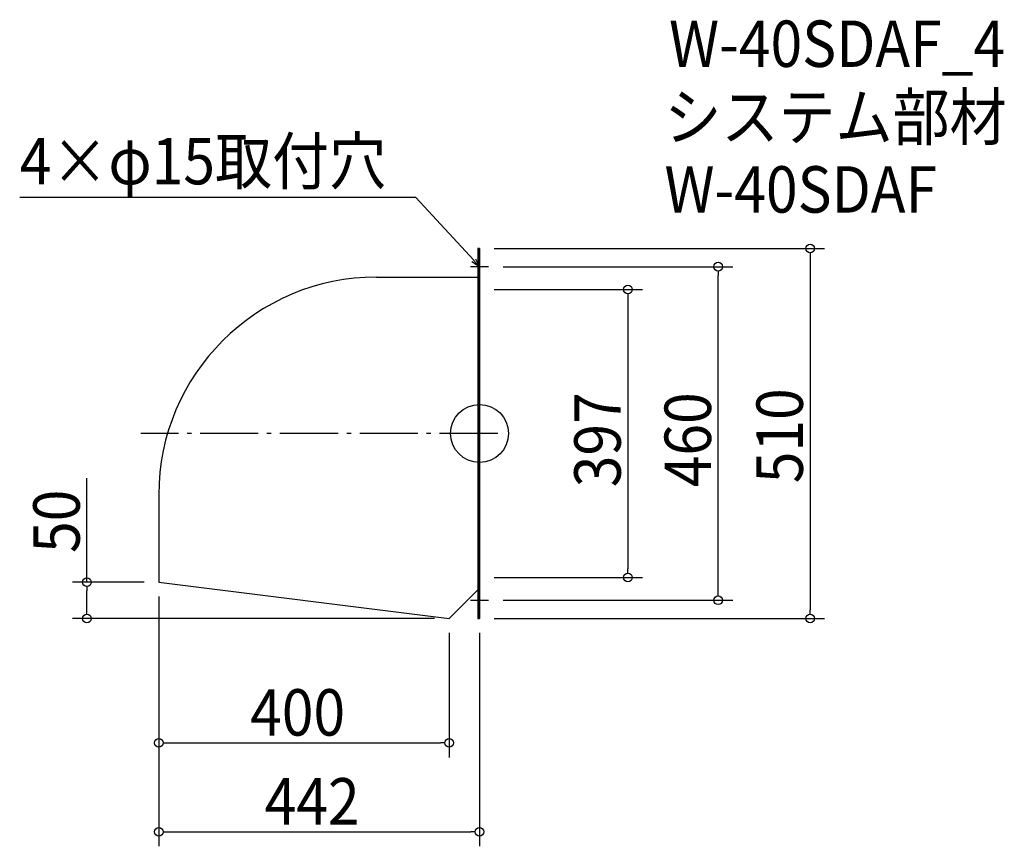
# Model space of a CAD drawing. Extents: x -634 to 723, y -569 to 571.
import ezdxf

# ---------------------------------------------------------------- set-up
doc = ezdxf.new("R2010")
doc.units = 0
doc.header["$LTSCALE"] = 20
doc.header["$MEASUREMENT"] = 0
doc.header["$PDMODE"] = 3
doc.header["$PDSIZE"] = -2
doc.linetypes.add('DASHDOT', pattern=[5.5, 4, -0.6, 0.3, -0.6])
doc.layers.get('0').update_dxf_attribs({"linetype": 'CONTINUOUS'})
for name, color, linetype in [('ARRANGE', 1, 'CONTINUOUS'), ('BASIS', 6, 'DASHDOT'), ('DETAIL', 5, 'CONTINUOUS'), ('ETC', 61, 'CONTINUOUS'), ('NOTE', 4, 'CONTINUOUS'), ('OUTLINE', 3, 'CONTINUOUS'), ('SIZE', 30, 'CONTINUOUS')]:
    doc.layers.add(name, color=color, linetype=linetype)
doc.styles.get("Standard").update_dxf_attribs({"font": 'SIMPLEX.shx', "width": 0.9, "height": 64, "bigfont": 'BIGFONT.shx'})

# ---------------------------------------------------------------- blocks, each defined once
blk = doc.blocks.new('_OPEN30')
at = {"color": 0, "linetype": 'ByBlock'}
for p, q in [((-1, 0.27), (0, 0)), ((0, 0), (-1, -0.27)), ((0, 0), (-1, 0))]:
    blk.add_line(p, q, dxfattribs=at)
blk = doc.blocks.new('*U68')
at = {"layer": 'NOTE'}
blk.add_lwpolyline([(-8.1, 238.8), (-87.9, 325.5), (-633.7, 325.5)], dxfattribs=at)
at = {"layer": 'NOTE', "xscale": 12, "yscale": 12, "zscale": 12, "rotation": 312.6090116116895}
blk.add_blockref('_OPEN30', (0, 230), dxfattribs=at)
blk = doc.blocks.new('*U69')
at = {"layer": 'NOTE', "width": 0.9}
blk.add_text('4×φ15取付穴', height=64, dxfattribs=at).set_placement((-633.7, 343.5))
blk = doc.blocks.new('_DOTBLANK')
at = {"color": 0, "linetype": 'ByBlock'}
blk.add_line((-0.5, 0), (-1, 0), dxfattribs=at)
blk.add_circle((0, 0), 0.5, dxfattribs=at)

msp = doc.modelspace()

# ---------------------------------------------------------------- linework, layer by layer
at = {"layer": 'ARRANGE'}
msp.add_circle((0, 0), 40, dxfattribs=at)
msp.add_point((0, 0), dxfattribs=at)
at = {"layer": 'BASIS'}
msp.add_line((25, 0), (-467, 0), dxfattribs=at)
at = {"layer": 'DETAIL'}
for p, q in [((-2.6, 255), (-2.6, -255)), ((-2.6, 255), (0, 255)), ((0, 255), (0, -255)), ((-142, 215.6), (-2.6, 215.6)), ((-442, -84.4), (-442, -205)), ((-442, -205), (-42, -255)), ((-42, -255), (-2.6, -215.6)), ((-2.6, -255), (0, -255))]:
    msp.add_line(p, q, dxfattribs=at)
msp.add_arc((-142, -84.4), 300, 90, 180, dxfattribs=at)
at = {"layer": 'NOTE'}
for p, q in [((0, 242.5), (0, 217.5)), ((12.5, 230), (-12.5, 230)), ((-12.5, -230), (12.5, -230)), ((0, -242.5), (0, -217.5))]:
    msp.add_line(p, q, dxfattribs=at)
at = {"layer": 'OUTLINE'}
for p, q in [((-2.6, 255), (-2.6, -255)), ((0, 255), (-2.6, 255)), ((0, -255), (0, 255)), ((-142, 215.6), (-2.6, 215.6)), ((-442, -84.4), (-442, -205)), ((-442, -205), (-42, -255)), ((-42, -255), (-2.6, -215.6)), ((-42, -255), (-42, -255)), ((-2.6, -255), (0, -255))]:
    msp.add_line(p, q, dxfattribs=at)
msp.add_arc((-142, -84.4), 300, 90, 180, dxfattribs=at)
at = {"layer": 'SIZE'}
for p, q in [((20, 255), (475.5, 255)), ((455.5, 243), (455.5, -243)), ((32.5, 230), (348.9, 230)), ((328.9, -218), (328.9, 218)), ((20, 198.5), (224.5, 198.5)), ((204.5, 186.5), (204.5, -186.5)), ((-541, -205), (-541, -61.5)), ((20, -198.5), (224.5, -198.5)), ((-462, -205), (-561, -205)), ((-541, -243), (-541, -217)), ((-442, -225), (-442, -446.6)), ((-442, -225), (-442, -569.2)), ((32.5, -230), (348.9, -230)), ((-62, -255), (-561, -255)), ((20, -255), (475.5, -255)), ((-42, -275), (-42, -446.6)), ((0, -275), (0, -569.2)), ((-430, -426.6), (-54, -426.6)), ((-430, -549.2), (-12, -549.2))]:
    msp.add_line(p, q, dxfattribs=at)

# ---------------------------------------------------------------- block references
for name in ['*U69', '*U68']:
    msp.add_blockref(name, (0, 0))
at = {"layer": 'SIZE', "xscale": 12, "yscale": 12, "zscale": 12}
for p, rotation in [((455.5, 255), 90), ((328.9, 230), 90), ((204.5, 198.5), 90), ((204.5, -198.5), 270), ((-541, -205), 90), ((328.9, -230), 270), ((-541, -255), 270), ((455.5, -255), 270), ((-442, -426.6), 180), ((-442, -549.2), 180)]:
    msp.add_blockref('_DOTBLANK', p, dxfattribs=dict(at, rotation=rotation))
for p in [(-42, -426.6), (0, -549.2)]:
    msp.add_blockref('_DOTBLANK', p, dxfattribs=at)

# ---------------------------------------------------------------- texts
at = {"layer": 'ETC', "width": 0.9}
for s, p in [('W-40SDAF_4', (261.1, 505.4)), ('システム部材', (254.8, 404.5)), ('W-40SDAF', (254.8, 304.5))]:
    msp.add_text(s, height=64, dxfattribs=at).set_placement(p)
at = {"layer": 'SIZE', "width": 0.9}
for s, p in [('510', (445.5, -68.6)), ('397', (194.5, -74.1)), ('460', (318.9, -74.1)), ('50', (-551, -164.7))]:
    msp.add_text(s, height=64, rotation=90, dxfattribs=at).set_placement(p)
for s, p in [('400', (-316.1, -416.6)), ('442', (-296.1, -539.2))]:
    msp.add_text(s, height=64, dxfattribs=at).set_placement(p)

doc.saveas('drawing.dxf')
